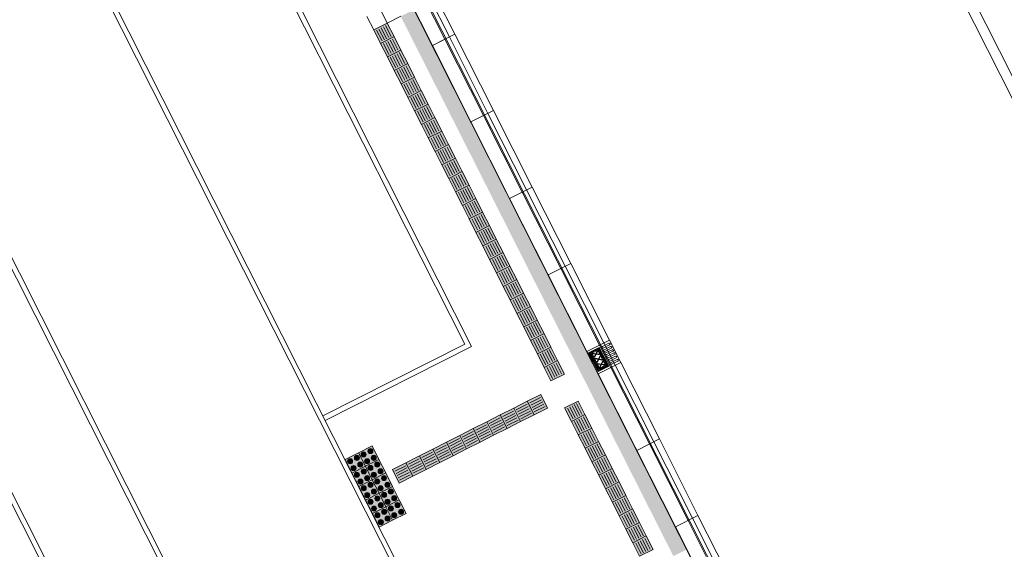
# Model space of a CAD drawing. Units: metres. Extents: x 129119 to 130004, y 484440 to 485433.
# Drawn here: x 129579 to 129598, y 484563 to 484574 of the extents above; entities that cross this region are included whole.
import ezdxf

# ---------------------------------------------------------------- set-up
doc = ezdxf.new("R2010")
doc.units = ezdxf.units.M
doc.header["$MEASUREMENT"] = 0
doc.linetypes.add('DGN Style 3', pattern=[15.763981, 11.259986, -4.503994])
for name, color, linetype, lineweight in [('0508 trottoirband 10 cm beton', 254, 'Continuous', 0), ('0508 trottoirband 15 cm beton', 7, 'Continuous', 0), ('0508 trottoirband 30 cm beton', 7, 'Continuous', 0), ('contour centrumeiland', 7, 'Continuous', 0), ('N-PV-VH-KANTOPSLUITING_BUSHALTEBAND_TRAM-BUS-G', 2, 'Continuous', 30), ('N-PV-VH-VERKEERSTEGEL-S', 30, 'Continuous', 40)]:
    doc.layers.add(name, color=color, linetype=linetype, lineweight=lineweight)

# ---------------------------------------------------------------- blocks, each defined once
blk = doc.blocks.new('SVH-VERKEERSTEGEL_300X300_NOPPENTEGEL_2')
at = {"layer": 'N-PV-VH-VERKEERSTEGEL-S', "linetype": 'Continuous', "lineweight": 0}
blk.add_hatch(color=7, dxfattribs=at).paths.add_polyline_path([(0.15, -0.3), (-0.15, -0.3), (-0.15, 0), (0.15, 0)])
h = blk.add_hatch(color=7, dxfattribs=at)
edge = h.paths.add_edge_path()
edge.add_arc((-0.075, -0.075), 0.05, 0, 360)
h = blk.add_hatch(color=7, dxfattribs=at)
edge = h.paths.add_edge_path()
edge.add_arc((-0.075, -0.225), 0.05, 0, 360)
h = blk.add_hatch(color=7, dxfattribs=at)
edge = h.paths.add_edge_path()
edge.add_arc((0.075, -0.075), 0.05, 0, 360)
h = blk.add_hatch(color=7, dxfattribs=at)
edge = h.paths.add_edge_path()
edge.add_arc((0.075, -0.225), 0.05, 0, 360)
at = {"layer": 'N-PV-VH-VERKEERSTEGEL-S', "color": 7, "linetype": 'Continuous', "lineweight": 0, "flags": 128}
blk.add_lwpolyline([(-0.15, -0.3), (0.15, -0.3), (0.15, 0), (-0.15, 0), (-0.15, -0.3)], close=True, dxfattribs=at)
at = {"layer": 'N-PV-VH-VERKEERSTEGEL-S', "color": 7, "linetype": 'Continuous', "lineweight": 0}
for centre in [(-0.075, -0.075), (-0.075, -0.225), (0.075, -0.075), (0.075, -0.225)]:
    blk.add_circle(centre, 0.05, dxfattribs=at)

msp = doc.modelspace()

# ---------------------------------------------------------------- hatches: boundary and pattern name
at = {"layer": 'N-PV-VH-KANTOPSLUITING_BUSHALTEBAND_TRAM-BUS-G', "linetype": 'Continuous', "lineweight": 0}
for points in [[(129590.30185, 484567.27045), (129590.29618, 484567.28166), (129590.31912, 484567.3288), (129590.26756, 484567.33828), (129590.26189, 484567.34949), (129590.32366, 484567.33814), (129590.35113, 484567.39461), (129590.3568, 484567.3834), (129590.33387, 484567.33626), (129590.38543, 484567.32678), (129590.39109, 484567.31558), (129590.32933, 484567.32693)], [(129590.35329, 484567.16872), (129590.34762, 484567.17993), (129590.37056, 484567.22707), (129590.319, 484567.23654), (129590.31333, 484567.24775), (129590.3751, 484567.2364), (129590.40257, 484567.29287), (129590.40824, 484567.28166), (129590.3853, 484567.23452), (129590.43686, 484567.22505), (129590.44253, 484567.21384), (129590.38076, 484567.22519)], [(129590.40473, 484567.06698), (129590.39906, 484567.07819), (129590.42199, 484567.12533), (129590.37043, 484567.13481), (129590.36477, 484567.14602), (129590.42653, 484567.13466), (129590.45401, 484567.19114), (129590.45968, 484567.17993), (129590.43674, 484567.13279), (129590.4883, 484567.12331), (129590.49397, 484567.1121), (129590.4322, 484567.12346)]]:
    msp.add_hatch(color=252, dxfattribs=at).paths.add_polyline_path(points)
at = {"layer": 'N-PV-VH-VERKEERSTEGEL-S', "linetype": 'Continuous', "lineweight": 0}
for points in [[(129586.04813, 484573.49395), (129585.91277, 484573.76168), (129586.18049, 484573.89704), (129586.31586, 484573.62932)], [(129586.18349, 484573.22623), (129586.04813, 484573.49395), (129586.31586, 484573.62932), (129586.45122, 484573.36159)], [(129586.31886, 484572.9585), (129586.18349, 484573.22623), (129586.45122, 484573.36159), (129586.58658, 484573.09386)], [(129586.45422, 484572.69078), (129586.31886, 484572.9585), (129586.58658, 484573.09386), (129586.72195, 484572.82614)], [(129586.58958, 484572.42305), (129586.45422, 484572.69078), (129586.72195, 484572.82614), (129586.85731, 484572.55841)], [(129586.72495, 484572.15533), (129586.58958, 484572.42305), (129586.85731, 484572.55841), (129586.99267, 484572.29069)], [(129586.86031, 484571.8876), (129586.72495, 484572.15533), (129586.99267, 484572.29069), (129587.12803, 484572.02296)], [(129586.99567, 484571.61987), (129586.86031, 484571.8876), (129587.12803, 484572.02296), (129587.2634, 484571.75524)], [(129587.13103, 484571.35215), (129586.99567, 484571.61987), (129587.2634, 484571.75524), (129587.39876, 484571.48751)], [(129587.2664, 484571.08442), (129587.13103, 484571.35215), (129587.39876, 484571.48751), (129587.53412, 484571.21979)], [(129587.40176, 484570.8167), (129587.2664, 484571.08442), (129587.53412, 484571.21979), (129587.66948, 484570.95206)], [(129587.53712, 484570.54897), (129587.40176, 484570.8167), (129587.66948, 484570.95206), (129587.80485, 484570.68433)], [(129587.67248, 484570.28125), (129587.53712, 484570.54897), (129587.80485, 484570.68433), (129587.94021, 484570.41661)], [(129587.80785, 484570.01352), (129587.67248, 484570.28125), (129587.94021, 484570.41661), (129588.07557, 484570.14888)], [(129587.94321, 484569.7458), (129587.80785, 484570.01352), (129588.07557, 484570.14888), (129588.21093, 484569.88116)], [(129588.07857, 484569.47807), (129587.94321, 484569.7458), (129588.21093, 484569.88116), (129588.3463, 484569.61343)], [(129588.21393, 484569.21034), (129588.07857, 484569.47807), (129588.3463, 484569.61343), (129588.48166, 484569.34571)], [(129588.3493, 484568.94262), (129588.21393, 484569.21034), (129588.48166, 484569.34571), (129588.61702, 484569.07798)], [(129588.48466, 484568.67489), (129588.3493, 484568.94262), (129588.61702, 484569.07798), (129588.75238, 484568.81026)], [(129588.62002, 484568.40717), (129588.48466, 484568.67489), (129588.75238, 484568.81026), (129588.88775, 484568.54253)], [(129588.75538, 484568.13944), (129588.62002, 484568.40717), (129588.88775, 484568.54253), (129589.02311, 484568.27481)], [(129588.89075, 484567.87172), (129588.75538, 484568.13944), (129589.02311, 484568.27481), (129589.15847, 484568.00708)], [(129589.02611, 484567.60399), (129588.89075, 484567.87172), (129589.15847, 484568.00708), (129589.29384, 484567.73935)], [(129589.16147, 484567.33627), (129589.02611, 484567.60399), (129589.29384, 484567.73935), (129589.4292, 484567.47163)], [(129589.29684, 484567.06854), (129589.16147, 484567.33627), (129589.4292, 484567.47163), (129589.56456, 484567.2039)], [(129589.4322, 484566.80081), (129589.29684, 484567.06854), (129589.56456, 484567.2039), (129589.69992, 484566.93618)], [(129589.09626, 484566.12672), (129588.9609, 484566.39444), (129589.22862, 484566.52981), (129589.36399, 484566.26208)], [(129588.82854, 484565.99135), (129588.69317, 484566.25908), (129588.9609, 484566.39444), (129589.09626, 484566.12672)], [(129589.83829, 484565.99764), (129589.70292, 484566.26536), (129589.97065, 484566.40073), (129590.10601, 484566.133)], [(129588.56081, 484565.85599), (129588.42545, 484566.12372), (129588.69317, 484566.25908), (129588.82854, 484565.99135)], [(129589.97365, 484565.72991), (129589.83829, 484565.99764), (129590.10601, 484566.133), (129590.24137, 484565.86528)], [(129588.02536, 484565.58527), (129587.89, 484565.85299), (129588.15772, 484565.98835), (129588.29309, 484565.72063)], [(129588.29309, 484565.72063), (129588.15772, 484565.98835), (129588.42545, 484566.12372), (129588.56081, 484565.85599)], [(129587.75763, 484565.4499), (129587.62227, 484565.71763), (129587.89, 484565.85299), (129588.02536, 484565.58527)], [(129590.10901, 484565.46219), (129589.97365, 484565.72991), (129590.24137, 484565.86528), (129590.37674, 484565.59755)], [(129587.22218, 484565.17918), (129587.08682, 484565.4469), (129587.35455, 484565.58227), (129587.48991, 484565.31454)], [(129587.48991, 484565.31454), (129587.35455, 484565.58227), (129587.62227, 484565.71763), (129587.75763, 484565.4499)], [(129590.24437, 484565.19446), (129590.10901, 484565.46219), (129590.37674, 484565.59755), (129590.5121, 484565.32982)], [(129586.95446, 484565.04382), (129586.81909, 484565.31154), (129587.08682, 484565.4469), (129587.22218, 484565.17918)], [(129586.41901, 484564.77309), (129586.28364, 484565.04082), (129586.55137, 484565.17618), (129586.68673, 484564.90845)], [(129586.68673, 484564.90845), (129586.55137, 484565.17618), (129586.81909, 484565.31154), (129586.95446, 484565.04382)], [(129590.37974, 484564.92674), (129590.24437, 484565.19446), (129590.5121, 484565.32982), (129590.64746, 484565.0621)], [(129590.5151, 484564.65901), (129590.37974, 484564.92674), (129590.64746, 484565.0621), (129590.78282, 484564.79437)], [(129590.65046, 484564.39129), (129590.5151, 484564.65901), (129590.78282, 484564.79437), (129590.91819, 484564.52665)], [(129590.78582, 484564.12356), (129590.65046, 484564.39129), (129590.91819, 484564.52665), (129591.05355, 484564.25892)], [(129590.92119, 484563.85583), (129590.78582, 484564.12356), (129591.05355, 484564.25892), (129591.18891, 484563.9912)], [(129591.05655, 484563.58811), (129590.92119, 484563.85583), (129591.18891, 484563.9912), (129591.32427, 484563.72347)], [(129591.19191, 484563.32038), (129591.05655, 484563.58811), (129591.32427, 484563.72347), (129591.45964, 484563.45575)]]:
    msp.add_hatch(color=7, dxfattribs=at).paths.add_polyline_path(points)

# ---------------------------------------------------------------- linework, layer by layer
at = {"layer": '0508 trottoirband 10 cm beton', "color": 143, "linetype": 'Continuous', "lineweight": 0}
for p, q in [((129567.67973, 484607.16419), (129587.71958, 484567.52858)), ((129570.13109, 484595.10413), (129592.72187, 484550.42321)), ((129570.22314, 484595.1437), (129592.81111, 484550.46834)), ((129566.44906, 484593.52154), (129589.15219, 484548.61838)), ((129566.357, 484593.48197), (129589.06295, 484548.57326)), ((129564.42393, 484592.65111), (129587.18887, 484547.62572)), ((129564.51599, 484592.69068), (129587.27812, 484547.67084)), ((129587.71958, 484567.52858), (129584.90493, 484566.10549)), ((129587.85394, 484567.48446), (129584.95005, 484566.01624))]:
    msp.add_line(p, q, dxfattribs=at)
at = {"layer": '0508 trottoirband 10 cm beton', "color": 143, "linetype": 'Continuous', "lineweight": 0, "flags": 128}
msp.add_lwpolyline([(129567.72385, 484607.29855), (129587.85394, 484567.48446)], dxfattribs=at)
at = {"layer": '0508 trottoirband 15 cm beton', "color": 145, "linetype": 'DGN Style 3', "lineweight": 0}
msp.add_line((129629.91866, 484510.88244), (129575.08917, 484619.32635), dxfattribs=at)
at = {"layer": '0508 trottoirband 30 cm beton', "color": 145, "linetype": 'Continuous', "lineweight": 0}
msp.add_line((129629.74017, 484510.7922), (129574.91069, 484619.23611), dxfattribs=at)
at = {"layer": '0508 trottoirband 30 cm beton', "color": 145, "linetype": 'Continuous', "lineweight": 0, "flags": 128}
msp.add_lwpolyline([(129577.08472, 484593.88166), (129597.76756, 484552.97433)], dxfattribs=at)
at = {"layer": 'contour centrumeiland', "color": 161, "linetype": 'Continuous', "lineweight": 40}
msp.add_rational_spline([(129539.81138, 485378.42841), (129532.04744, 485377.16567), (129524.2835, 485375.90293), (129516.51956, 485374.6402), (129498.30018, 485365.42843), (129480.08079, 485356.21667), (129461.8614, 485347.0049), (129480.33571, 485310.46565), (129498.81002, 485273.9264), (129517.28432, 485237.38715), (129440.23535, 485198.43105), (129363.18637, 485159.47495), (129286.13739, 485120.51886), (129389.31855, 484916.44315), (129492.49972, 484712.36744), (129595.68088, 484508.29174), (129596.73813, 484506.20067), (129598.96433, 484505.46965), (129601.05539, 484506.5269), (129604.24019, 484508.13714), (129607.42499, 484509.74738), (129610.60979, 484511.35762), (129619.26645, 484515.73445), (129627.92311, 484520.11128), (129636.57977, 484524.4881), (129645.19221, 484528.84258), (129653.80466, 484533.19705), (129662.4171, 484537.55152), (129661.21459, 484540.99565), (129660.01208, 484544.43978), (129658.80957, 484547.88391), (129659.22768, 484550.1162), (129661.54445, 484562.13856), (129663.24702, 484574.63352), (129670.73991, 484589.98385), (129673.84414, 484596.34332), (129676.94837, 484602.70279), (129678.95258, 484605.64382), (129680.95679, 484608.58484), (129682.96101, 484611.52586), (129685.00767, 484614.44015), (129687.05433, 484617.35444), (129689.10099, 484620.26873), (129692.7428, 484624.56785), (129696.38461, 484628.86696), (129700.02642, 484633.16607), (129701.99788, 484635.05517), (129703.96934, 484636.94427), (129705.9408, 484638.83337), (129707.80239, 484640.61718), (129709.66397, 484642.401), (129711.52556, 484644.18481), (129711.82295, 484644.43072), (129712.12035, 484644.67663), (129712.41775, 484644.92254), (129715.87111, 484648.10617), (129719.47044, 484651.13364), (129723.20215, 484653.98593), (129723.28786, 484654.0537), (129723.3736, 484654.12141), (129723.45934, 484654.18912), (129723.78406, 484654.43416), (129724.10949, 484654.67827), (129724.43491, 484654.92237), (129725.08664, 484655.41467), (129725.74117, 484655.90328), (129726.39845, 484656.38815), (129729.83146, 484659.02036), (129744.39953, 484669.43923), (129760.24477, 484677.71935), (129772.64803, 484683.30888), (129772.95951, 484683.45345), (129773.27123, 484683.59749), (129773.58296, 484683.74152), (129778.65665, 484686.07558), (129783.78275, 484688.31248), (129789.0194, 484690.25351), (129799.36739, 484694.41049), (129809.86826, 484698.26212), (129820.74739, 484701.12891), (129828.65161, 484704.2207), (129836.5221, 484707.39596), (129849.84945, 484712.8748), (129855.29092, 484715.20621), (129863.41818, 484718.64858), (129874.9813, 484724.05926), (129885.99744, 484731.39746), (129894.41592, 484741.01895), (129896.3176, 484743.19238), (129898.21928, 484745.36582), (129899.43747, 484746.76128), (129900.65567, 484748.15675), (129901.87386, 484749.55221), (129781.80183, 484959.27771), (129661.7298, 485169.00321), (129541.65778, 485378.72871), (129541.04231, 485378.62861), (129540.42685, 485378.52851), (129539.81138, 485378.42841)], [1, 1, 1, 1, 1, 1, 1, 1, 1, 1, 1, 1, 1, 1, 1, 1, 0.804737854123, 0.804737854123, 1, 1, 1, 1, 1, 1, 1, 1, 1, 1, 1, 1, 1, 1, 1, 1, 1, 1, 1, 1, 1, 1, 1, 1, 1, 1, 1, 1, 1, 1, 1, 1, 1, 1, 1, 1, 1, 1, 1, 1, 1, 1, 1, 1, 1, 1, 1, 1, 1, 1, 1, 1, 1, 1, 1, 1, 1, 1, 1, 1, 1, 1, 1, 1, 1, 1, 1, 1, 1, 1, 1, 1, 1, 1, 1, 1, 1, 1, 1, 1, 1], degree=3, knots=[0, 0, 0, 0, 0.03448276, 0.03448276, 0.03448276, 0.06896552, 0.06896552, 0.06896552, 0.10344828, 0.10344828, 0.10344828, 0.13793103, 0.13793103, 0.13793103, 0.17241379, 0.17241379, 0.17241379, 0.20689655, 0.20689655, 0.20689655, 0.24137931, 0.24137931, 0.24137931, 0.27586207, 0.27586207, 0.27586207, 0.31034483, 0.31034483, 0.31034483, 0.34482759, 0.34482759, 0.34482759, 0.34887429, 0.36670101, 0.36670101, 0.37931034, 0.37931034, 0.37931034, 0.4137931, 0.4137931, 0.4137931, 0.44827586, 0.44827586, 0.44827586, 0.48275862, 0.48275862, 0.48275862, 0.51724138, 0.51724138, 0.51724138, 0.55172414, 0.55172414, 0.55172414, 0.5862069, 0.5862069, 0.5862069, 0.62068966, 0.62068966, 0.62068966, 0.65517241, 0.65517241, 0.65517241, 0.68965517, 0.68965517, 0.68965517, 0.72413793, 0.72413793, 0.72413793, 0.73246084, 0.75862069, 0.75862069, 0.75862069, 0.79310345, 0.79310345, 0.79310345, 0.82758621, 0.82758621, 0.82758621, 0.86206897, 0.86206897, 0.86206897, 0.87179337, 0.87179337, 0.87857753, 0.87857753, 0.88190391, 0.89324287, 0.89324287, 0.89655172, 0.89655172, 0.89655172, 0.93103448, 0.93103448, 0.93103448, 0.96551724, 0.96551724, 0.96551724, 1, 1, 1, 1], dxfattribs=at)
at = {"layer": 'N-PV-VH-KANTOPSLUITING_BUSHALTEBAND_TRAM-BUS-G', "color": 143, "linetype": 'Continuous', "lineweight": 0, "transparency": 33554559}
for p, q in [((129587.07691, 484573.45383), (129578.95516, 484589.51736)), ((129596.73278, 484554.35608), (129588.61102, 484570.41961))]:
    msp.add_line(p, q, dxfattribs=at)
at = {"layer": 'N-PV-VH-KANTOPSLUITING_BUSHALTEBAND_TRAM-BUS-G', "color": 143, "linetype": 'Continuous', "lineweight": 0}
for p, q in [((129586.64719, 484575.1415), (129587.41425, 484573.62439)), ((129587.52312, 484573.67944), (129586.75607, 484575.19655)), ((129587.07691, 484573.45383), (129586.30986, 484574.97094)), ((129587.32679, 484573.58017), (129586.55974, 484575.09728)), ((129587.52312, 484573.67944), (129587.07691, 484573.45383)), ((129587.32679, 484573.58017), (129587.07691, 484573.45383)), ((129587.52312, 484573.67944), (129587.32679, 484573.58017)), ((129588.09384, 484572.06306), (129587.32679, 484573.58017)), ((129587.41425, 484573.62439), (129588.1813, 484572.10728)), ((129588.29018, 484572.16232), (129587.52312, 484573.67944)), ((129587.84397, 484571.93672), (129587.07691, 484573.45383)), ((129587.84397, 484571.93672), (129588.29018, 484572.16232)), ((129588.8609, 484570.54595), (129588.09384, 484572.06306)), ((129588.1813, 484572.10728), (129588.94836, 484570.59017)), ((129589.05723, 484570.64521), (129588.29018, 484572.16232)), ((129588.61102, 484570.41961), (129587.84397, 484571.93672)), ((129589.05723, 484570.64521), (129588.61102, 484570.41961)), ((129589.05723, 484570.64521), (129588.8609, 484570.54595)), ((129589.82429, 484569.1281), (129589.05723, 484570.64521)), ((129588.8609, 484570.54595), (129588.61102, 484570.41961)), ((129589.62795, 484569.02884), (129588.8609, 484570.54595)), ((129588.94836, 484570.59017), (129589.71541, 484569.07305)), ((129589.37808, 484568.9025), (129588.61102, 484570.41961)), ((129589.37808, 484568.9025), (129589.82429, 484569.1281)), ((129589.71541, 484569.07305), (129590.48247, 484567.55594)), ((129590.59134, 484567.61099), (129589.82429, 484569.1281)), ((129590.14513, 484567.38539), (129589.37808, 484568.9025)), ((129590.39501, 484567.51172), (129589.62795, 484569.02884)), ((129590.14513, 484567.38539), (129590.59134, 484567.61099)), ((129590.62061, 484567.06552), (129590.39501, 484567.51172)), ((129590.58089, 484567.54744), (129590.45238, 484567.48247)), ((129590.59714, 484567.51531), (129590.46863, 484567.45034)), ((129590.70807, 484567.10973), (129590.48247, 484567.55594)), ((129590.81695, 484567.16478), (129590.59134, 484567.61099)), ((129590.37074, 484566.93918), (129590.14513, 484567.38539)), ((129590.17924, 484567.35781), (129590.39075, 484567.46475)), ((129590.36875, 484566.983), (129590.17924, 484567.35781)), ((129590.18511, 484567.34621), (129590.39661, 484567.45315)), ((129590.18817, 484567.36232), (129590.37768, 484566.98751)), ((129590.19368, 484567.32925), (129590.40519, 484567.43619)), ((129590.20226, 484567.3123), (129590.2558, 484567.33937)), ((129590.20602, 484567.37135), (129590.39552, 484566.99653)), ((129590.21083, 484567.29534), (129590.26437, 484567.32241)), ((129590.2194, 484567.27839), (129590.27295, 484567.30546)), ((129590.22387, 484567.38037), (129590.41337, 484567.00556)), ((129590.24171, 484567.3894), (129590.26021, 484567.35281)), ((129590.25956, 484567.39842), (129590.27806, 484567.36183)), ((129590.27741, 484567.40744), (129590.29591, 484567.37086)), ((129590.29526, 484567.41647), (129590.31376, 484567.37988)), ((129590.31311, 484567.42549), (129590.33161, 484567.3889)), ((129590.33096, 484567.43452), (129590.34946, 484567.39793)), ((129590.3488, 484567.44354), (129590.53831, 484567.06873)), ((129590.36289, 484567.39352), (129590.41376, 484567.41923)), ((129590.36665, 484567.45257), (129590.55616, 484567.07775)), ((129590.37146, 484567.37656), (129590.42233, 484567.40228)), ((129590.38004, 484567.3596), (129590.43091, 484567.38532)), ((129590.3845, 484567.46159), (129590.57401, 484567.08677)), ((129590.38861, 484567.34265), (129590.43948, 484567.36837)), ((129590.39075, 484567.46475), (129590.58026, 484567.08993)), ((129590.39718, 484567.32569), (129590.44805, 484567.35141)), ((129590.40576, 484567.30874), (129590.45662, 484567.33445)), ((129590.41433, 484567.29178), (129590.4652, 484567.3175)), ((129590.4229, 484567.27482), (129590.47377, 484567.30054)), ((129590.61338, 484567.48318), (129590.48487, 484567.41821)), ((129590.62962, 484567.45106), (129590.50111, 484567.38608)), ((129590.64587, 484567.41893), (129590.51736, 484567.35396)), ((129590.66211, 484567.3868), (129590.5336, 484567.32183)), ((129590.67835, 484567.35468), (129590.54985, 484567.2897)), ((129590.6946, 484567.32255), (129590.56609, 484567.25758)), ((129590.22797, 484567.26143), (129590.28152, 484567.2885)), ((129590.23655, 484567.24447), (129590.29009, 484567.27155)), ((129590.24512, 484567.22752), (129590.29867, 484567.25459)), ((129590.25369, 484567.21056), (129590.30724, 484567.23763)), ((129590.26227, 484567.19361), (129590.31581, 484567.22068)), ((129590.27084, 484567.17665), (129590.32438, 484567.20372)), ((129590.27941, 484567.15969), (129590.33296, 484567.18677)), ((129590.28799, 484567.14274), (129590.34153, 484567.16981)), ((129590.29656, 484567.12578), (129590.3501, 484567.15286)), ((129590.30513, 484567.10883), (129590.35868, 484567.1359)), ((129590.3137, 484567.09187), (129590.36725, 484567.11894)), ((129590.348, 484567.02405), (129590.5595, 484567.13098)), ((129590.35657, 484567.00709), (129590.56807, 484567.11403)), ((129590.81695, 484567.16478), (129590.37074, 484566.93918)), ((129590.43148, 484567.25787), (129590.48234, 484567.28359)), ((129590.44005, 484567.24091), (129590.49092, 484567.26663)), ((129590.44862, 484567.22396), (129590.49949, 484567.24968)), ((129590.45719, 484567.207), (129590.50806, 484567.23272)), ((129590.46577, 484567.19004), (129590.51663, 484567.21576)), ((129590.47434, 484567.17309), (129590.52521, 484567.19881)), ((129590.48291, 484567.15613), (129590.53378, 484567.18185)), ((129590.49149, 484567.13918), (129590.54235, 484567.1649)), ((129590.49565, 484567.10878), (129590.52046, 484567.0597)), ((129590.50006, 484567.12222), (129590.55093, 484567.14794)), ((129590.71084, 484567.29042), (129590.58233, 484567.22545)), ((129590.72708, 484567.2583), (129590.59858, 484567.19332)), ((129590.74333, 484567.22617), (129590.61482, 484567.16119)), ((129590.75957, 484567.19404), (129590.63106, 484567.12907)), ((129590.70807, 484567.10973), (129591.47513, 484565.59262)), ((129591.584, 484565.64767), (129590.81695, 484567.16478)), ((129590.32228, 484567.07491), (129590.37582, 484567.10199)), ((129590.33085, 484567.05796), (129590.3844, 484567.08503)), ((129590.33942, 484567.041), (129590.39297, 484567.06808)), ((129590.36514, 484566.99014), (129590.57665, 484567.09707)), ((129590.58026, 484567.08993), (129590.36875, 484566.983)), ((129591.13779, 484565.42207), (129590.37074, 484566.93918)), ((129590.4064, 484567.06366), (129590.43122, 484567.01458)), ((129590.42425, 484567.07269), (129590.44907, 484567.0236)), ((129590.4421, 484567.08171), (129590.46692, 484567.03263)), ((129590.45995, 484567.09074), (129590.48477, 484567.04165)), ((129590.4778, 484567.09976), (129590.50261, 484567.05068)), ((129591.38767, 484565.5484), (129590.62061, 484567.06552)), ((129591.13779, 484565.42207), (129591.584, 484565.64767)), ((129592.15472, 484564.03129), (129591.38767, 484565.5484)), ((129591.47513, 484565.59262), (129592.24218, 484564.07551)), ((129592.35106, 484564.13056), (129591.584, 484565.64767)), ((129591.90485, 484563.90495), (129591.13779, 484565.42207)), ((129591.90485, 484563.90495), (129592.35106, 484564.13056)), ((129592.92178, 484562.51418), (129592.15472, 484564.03129)), ((129592.24218, 484564.07551), (129593.00924, 484562.5584)), ((129593.11811, 484562.61345), (129592.35106, 484564.13056)), ((129592.6719, 484562.38784), (129591.90485, 484563.90495))]:
    msp.add_line(p, q, dxfattribs=at)
at = {"layer": 'N-PV-VH-KANTOPSLUITING_BUSHALTEBAND_TRAM-BUS-G', "color": 143, "linetype": 'Continuous', "lineweight": 0, "flags": 128}
msp.add_lwpolyline([(129577.53232, 484592.33151), (129597.49341, 484552.83572)], dxfattribs=at)
for points in [[(129590.30185, 484567.27045), (129590.29618, 484567.28166), (129590.31912, 484567.3288), (129590.26756, 484567.33828), (129590.26189, 484567.34949), (129590.32366, 484567.33814), (129590.35113, 484567.39461), (129590.3568, 484567.3834), (129590.33387, 484567.33626), (129590.38543, 484567.32678), (129590.39109, 484567.31558), (129590.32933, 484567.32693), (129590.30185, 484567.27045)], [(129590.38076, 484567.22519), (129590.35329, 484567.16872), (129590.34762, 484567.17993), (129590.37056, 484567.22707), (129590.319, 484567.23654), (129590.31333, 484567.24775), (129590.3751, 484567.2364), (129590.40257, 484567.29287), (129590.40824, 484567.28166), (129590.3853, 484567.23452), (129590.43686, 484567.22505), (129590.44253, 484567.21384), (129590.38076, 484567.22519)], [(129590.40473, 484567.06698), (129590.39906, 484567.07819), (129590.42199, 484567.12533), (129590.37043, 484567.13481), (129590.36477, 484567.14602), (129590.42653, 484567.13466), (129590.45401, 484567.19114), (129590.45968, 484567.17993), (129590.43674, 484567.13279), (129590.4883, 484567.12331), (129590.49397, 484567.1121), (129590.4322, 484567.12346), (129590.40473, 484567.06698)]]:
    msp.add_lwpolyline(points, close=True, dxfattribs=at)
at = {"layer": 'N-PV-VH-KANTOPSLUITING_BUSHALTEBAND_TRAM-BUS-G', "color": 143, "linetype": 'Continuous', "lineweight": 0}
for centre, start, end in [((129590.58901, 484567.53138), 26.821264, 116.821264), ((129590.58901, 484567.53138), 296.821264, 26.821264), ((129590.6215, 484567.46712), 26.821264, 116.821264), ((129590.6215, 484567.46712), 296.821264, 26.821264), ((129590.65399, 484567.40287), 26.821264, 116.821264), ((129590.65399, 484567.40287), 296.821264, 26.821264), ((129590.68648, 484567.33861), 26.821264, 116.821264), ((129590.71896, 484567.27436), 26.821264, 116.821264), ((129590.75145, 484567.2101), 26.821264, 116.821264), ((129590.75145, 484567.2101), 296.821264, 26.821264)]:
    msp.add_arc(centre, 0.018, start, end, dxfattribs=at)
at = {"layer": 'N-PV-VH-KANTOPSLUITING_BUSHALTEBAND_TRAM-BUS-G', "color": 143, "linetype": 'Continuous', "lineweight": 0, "extrusion": (0, 0, -1)}
for centre, start, end in [((-129590.46051, 484567.4664), 333.178736, 63.178736), ((-129590.46051, 484567.4664), 243.178736, 333.178736), ((-129590.49299, 484567.40215), 333.178736, 63.178736), ((-129590.49299, 484567.40215), 243.178736, 333.178736), ((-129590.52548, 484567.33789), 333.178736, 63.178736), ((-129590.52548, 484567.33789), 243.178736, 333.178736), ((-129590.68648, 484567.33861), 153.178736, 243.178736), ((-129590.55797, 484567.27364), 333.178736, 63.178736), ((-129590.55797, 484567.27364), 243.178736, 333.178736), ((-129590.59045, 484567.20939), 333.178736, 63.178736), ((-129590.59045, 484567.20939), 243.178736, 333.178736), ((-129590.62294, 484567.14513), 333.178736, 63.178736), ((-129590.62294, 484567.14513), 243.178736, 333.178736), ((-129590.71896, 484567.27436), 153.178736, 243.178736)]:
    msp.add_arc(centre, 0.018, start, end, dxfattribs=at)
at = {"layer": 'N-PV-VH-VERKEERSTEGEL-S', "color": 7, "linetype": 'Continuous', "lineweight": 0}
for p, q in [((129586.04513, 484574.16477), (129586.18049, 484573.89704)), ((129585.77741, 484574.0294), (129585.91277, 484573.76168)), ((129586.18049, 484573.89704), (129586.44822, 484574.0324)), ((129585.91277, 484573.76168), (129586.18049, 484573.89704)), ((129585.97093, 484573.75747), (129586.07922, 484573.54329)), ((129586.01555, 484573.78003), (129586.12384, 484573.56585)), ((129586.06017, 484573.80259), (129586.16846, 484573.58841)), ((129586.10479, 484573.82515), (129586.21308, 484573.61097)), ((129586.14941, 484573.84771), (129586.2577, 484573.63353)), ((129586.24015, 484573.55742), (129586.34844, 484573.34324)), ((129586.28477, 484573.57998), (129586.39306, 484573.3658)), ((129586.10629, 484573.48974), (129586.21458, 484573.27556)), ((129586.15091, 484573.5123), (129586.2592, 484573.29812)), ((129586.19553, 484573.53486), (129586.30382, 484573.32068)), ((129586.24165, 484573.22202), (129586.34994, 484573.00783)), ((129586.28627, 484573.24458), (129586.39456, 484573.0304)), ((129586.33089, 484573.26714), (129586.43918, 484573.05296)), ((129586.37551, 484573.2897), (129586.4838, 484573.07552)), ((129586.42014, 484573.31226), (129586.52843, 484573.09808)), ((129586.42164, 484572.97685), (129586.52993, 484572.76267)), ((129586.46626, 484572.99941), (129586.57455, 484572.78523)), ((129586.51088, 484573.02197), (129586.61917, 484572.80779)), ((129586.5555, 484573.04453), (129586.66379, 484572.83035)), ((129586.37701, 484572.95429), (129586.4853, 484572.74011)), ((129586.69086, 484572.77681), (129586.79915, 484572.56263)), ((129586.51238, 484572.68656), (129586.62067, 484572.47238)), ((129586.557, 484572.70912), (129586.66529, 484572.49494)), ((129586.60162, 484572.73169), (129586.70991, 484572.5175)), ((129586.64624, 484572.75425), (129586.75453, 484572.54007)), ((129586.64774, 484572.41884), (129586.75603, 484572.20466)), ((129586.69236, 484572.4414), (129586.80065, 484572.22722)), ((129586.73698, 484572.46396), (129586.84527, 484572.24978)), ((129586.7816, 484572.48652), (129586.88989, 484572.27234)), ((129586.82622, 484572.50908), (129586.93451, 484572.2949)), ((129586.87234, 484572.19623), (129586.98063, 484571.98205)), ((129586.91697, 484572.21879), (129587.02526, 484572.00461)), ((129586.96159, 484572.24136), (129587.06988, 484572.02717)), ((129586.7831, 484572.15111), (129586.89139, 484571.93693)), ((129586.82772, 484572.17367), (129586.93601, 484571.95949)), ((129586.91846, 484571.88339), (129587.02676, 484571.66921)), ((129586.96309, 484571.90595), (129587.07138, 484571.69177)), ((129587.00771, 484571.92851), (129587.116, 484571.71433)), ((129587.05233, 484571.95107), (129587.16062, 484571.73689)), ((129587.09695, 484571.97363), (129587.20524, 484571.75945)), ((129587.05383, 484571.61566), (129587.16212, 484571.40148)), ((129587.09845, 484571.63822), (129587.20674, 484571.42404)), ((129587.14307, 484571.66078), (129587.25136, 484571.4466)), ((129587.18769, 484571.68334), (129587.29598, 484571.46916)), ((129587.23231, 484571.7059), (129587.3406, 484571.49172)), ((129587.32305, 484571.41562), (129587.43134, 484571.20144)), ((129587.36767, 484571.43818), (129587.47596, 484571.224)), ((129587.18919, 484571.34794), (129587.29748, 484571.13376)), ((129587.23381, 484571.3705), (129587.3421, 484571.15632)), ((129587.27843, 484571.39306), (129587.38672, 484571.17888)), ((129587.32455, 484571.08021), (129587.43284, 484570.86603)), ((129587.36917, 484571.10277), (129587.47746, 484570.88859)), ((129587.41379, 484571.12533), (129587.52208, 484570.91115)), ((129587.45842, 484571.14789), (129587.56671, 484570.93371)), ((129587.50304, 484571.17045), (129587.61133, 484570.95627)), ((129587.50454, 484570.83505), (129587.61283, 484570.62087)), ((129587.54916, 484570.85761), (129587.65745, 484570.64343)), ((129587.59378, 484570.88017), (129587.70207, 484570.66599)), ((129587.6384, 484570.90273), (129587.74669, 484570.68855)), ((129587.45992, 484570.81249), (129587.56821, 484570.59831)), ((129587.77376, 484570.635), (129587.88205, 484570.42082)), ((129587.59528, 484570.54476), (129587.70357, 484570.33058)), ((129587.6399, 484570.56732), (129587.74819, 484570.35314)), ((129587.68452, 484570.58988), (129587.79281, 484570.3757)), ((129587.72914, 484570.61244), (129587.83743, 484570.39826)), ((129587.73064, 484570.27703), (129587.83893, 484570.06285)), ((129587.77526, 484570.2996), (129587.88355, 484570.08541)), ((129587.81988, 484570.32216), (129587.92817, 484570.10798)), ((129587.8645, 484570.34472), (129587.97279, 484570.13054)), ((129587.90912, 484570.36728), (129588.01741, 484570.1531)), ((129587.95525, 484570.05443), (129588.06354, 484569.84025)), ((129587.99987, 484570.07699), (129588.10816, 484569.86281)), ((129588.04449, 484570.09955), (129588.15278, 484569.88537)), ((129587.866, 484570.00931), (129587.97429, 484569.79513)), ((129587.91062, 484570.03187), (129588.01891, 484569.81769)), ((129588.00137, 484569.74158), (129588.10966, 484569.5274)), ((129588.04599, 484569.76414), (129588.15428, 484569.54996)), ((129588.09061, 484569.7867), (129588.1989, 484569.57252)), ((129588.13523, 484569.80926), (129588.24352, 484569.59508)), ((129588.17985, 484569.83183), (129588.28814, 484569.61764)), ((129588.13673, 484569.47386), (129588.24502, 484569.25968)), ((129588.18135, 484569.49642), (129588.28964, 484569.28224)), ((129588.22597, 484569.51898), (129588.33426, 484569.3048)), ((129588.27059, 484569.54154), (129588.37888, 484569.32736)), ((129588.31521, 484569.5641), (129588.4235, 484569.34992)), ((129588.40595, 484569.27381), (129588.51424, 484569.05963)), ((129588.45057, 484569.29637), (129588.55887, 484569.08219)), ((129588.27209, 484569.20613), (129588.38038, 484568.99195)), ((129588.31671, 484569.22869), (129588.425, 484569.01451)), ((129588.36133, 484569.25125), (129588.46962, 484569.03707)), ((129588.40745, 484568.93841), (129588.51574, 484568.72423)), ((129588.45207, 484568.96097), (129588.56036, 484568.74679)), ((129588.4967, 484568.98353), (129588.60499, 484568.76935)), ((129588.54132, 484569.00609), (129588.64961, 484568.79191)), ((129588.58594, 484569.02865), (129588.69423, 484568.81447)), ((129588.54282, 484568.67068), (129588.65111, 484568.4565)), ((129588.58744, 484568.69324), (129588.69573, 484568.47906)), ((129588.63206, 484568.7158), (129588.74035, 484568.50162)), ((129588.67668, 484568.73836), (129588.78497, 484568.52418)), ((129588.7213, 484568.76092), (129588.82959, 484568.54674)), ((129588.85666, 484568.4932), (129588.96495, 484568.27902)), ((129588.67818, 484568.40296), (129588.78647, 484568.18878)), ((129588.7228, 484568.42552), (129588.83109, 484568.21134)), ((129588.76742, 484568.44808), (129588.87571, 484568.2339)), ((129588.81204, 484568.47064), (129588.92033, 484568.25646)), ((129588.81354, 484568.13523), (129588.92183, 484567.92105)), ((129588.85816, 484568.15779), (129588.96645, 484567.94361)), ((129588.90278, 484568.18035), (129589.01107, 484567.96617)), ((129588.9474, 484568.20291), (129589.05569, 484567.98873)), ((129588.99203, 484568.22547), (129589.10032, 484568.01129)), ((129588.99353, 484567.89007), (129589.10182, 484567.67588)), ((129589.03815, 484567.91263), (129589.14644, 484567.69845)), ((129589.08277, 484567.93519), (129589.19106, 484567.72101)), ((129589.12739, 484567.95775), (129589.23568, 484567.74357)), ((129588.9489, 484567.8675), (129589.05719, 484567.65332)), ((129589.08427, 484567.59978), (129589.19256, 484567.3856)), ((129589.12889, 484567.62234), (129589.23718, 484567.40816)), ((129589.17351, 484567.6449), (129589.2818, 484567.43072)), ((129589.21813, 484567.66746), (129589.32642, 484567.45328)), ((129589.26275, 484567.69002), (129589.37104, 484567.47584)), ((129589.21963, 484567.33205), (129589.32792, 484567.11787)), ((129589.26425, 484567.35461), (129589.37254, 484567.14043)), ((129589.30887, 484567.37717), (129589.41716, 484567.16299)), ((129589.35349, 484567.39974), (129589.46178, 484567.18555)), ((129589.39811, 484567.4223), (129589.5064, 484567.20812)), ((129589.44423, 484567.10945), (129589.55252, 484566.89527)), ((129589.48886, 484567.13201), (129589.59715, 484566.91783)), ((129589.53348, 484567.15457), (129589.64177, 484566.94039)), ((129589.35499, 484567.06433), (129589.46328, 484566.85015)), ((129589.39961, 484567.08689), (129589.5079, 484566.87271)), ((129588.74251, 484566.228), (129588.95669, 484566.33629)), ((129589.01023, 484566.36336), (129589.22441, 484566.47165)), ((129589.03279, 484566.31874), (129589.24697, 484566.42703)), ((129589.05535, 484566.27412), (129589.26953, 484566.38241)), ((129589.07791, 484566.2295), (129589.29209, 484566.33779)), ((129589.89494, 484566.32883), (129590.00323, 484566.11465)), ((129589.93956, 484566.35139), (129590.04785, 484566.13721)), ((129588.47478, 484566.09263), (129588.68896, 484566.20092)), ((129588.49734, 484566.04801), (129588.71152, 484566.1563)), ((129588.76507, 484566.18337), (129588.97925, 484566.29166)), ((129588.78763, 484566.13875), (129589.00181, 484566.24704)), ((129588.81019, 484566.09413), (129589.02437, 484566.20242)), ((129588.83275, 484566.04951), (129589.04693, 484566.1578)), ((129589.10047, 484566.18487), (129589.31465, 484566.29316)), ((129589.76108, 484566.26115), (129589.86937, 484566.04697)), ((129589.8057, 484566.28371), (129589.91399, 484566.06953)), ((129589.85032, 484566.30627), (129589.95861, 484566.09209)), ((129588.20706, 484565.95727), (129588.42124, 484566.06556)), ((129588.22962, 484565.91265), (129588.4438, 484566.02094)), ((129588.25218, 484565.86803), (129588.46636, 484565.97632)), ((129588.27474, 484565.82341), (129588.48892, 484565.9317)), ((129588.5199, 484566.00339), (129588.73408, 484566.11168)), ((129588.54246, 484565.95877), (129588.75664, 484566.06706)), ((129588.56502, 484565.91415), (129588.7792, 484566.02244)), ((129589.89644, 484565.99343), (129590.00473, 484565.77925)), ((129589.94106, 484566.01599), (129590.04935, 484565.80181)), ((129589.98568, 484566.03855), (129590.09397, 484565.82437)), ((129590.03031, 484566.06111), (129590.1386, 484565.84693)), ((129590.07493, 484566.08367), (129590.18322, 484565.86949)), ((129587.6716, 484565.68654), (129587.88578, 484565.79483)), ((129587.69416, 484565.64192), (129587.90835, 484565.75021)), ((129587.93933, 484565.82191), (129588.15351, 484565.9302)), ((129587.96189, 484565.77729), (129588.17607, 484565.88558)), ((129587.98445, 484565.73267), (129588.19863, 484565.84096)), ((129588.00701, 484565.68804), (129588.22119, 484565.79633)), ((129588.02957, 484565.64342), (129588.24375, 484565.75171)), ((129588.2973, 484565.77879), (129588.51148, 484565.88708)), ((129590.07643, 484565.74826), (129590.18472, 484565.53408)), ((129590.12105, 484565.77082), (129590.22934, 484565.55664)), ((129590.16567, 484565.79338), (129590.27396, 484565.5792)), ((129590.21029, 484565.81594), (129590.31858, 484565.60176)), ((129587.40388, 484565.55118), (129587.61806, 484565.65947)), ((129587.42644, 484565.50656), (129587.64062, 484565.61485)), ((129587.449, 484565.46194), (129587.66318, 484565.57023)), ((129587.71673, 484565.5973), (129587.93091, 484565.70559)), ((129587.73929, 484565.55268), (129587.95347, 484565.66097)), ((129587.76185, 484565.50806), (129587.97603, 484565.61635)), ((129590.03181, 484565.7257), (129590.1401, 484565.51152)), ((129590.34565, 484565.54822), (129590.45394, 484565.33404)), ((129586.86843, 484565.28046), (129587.08261, 484565.38875)), ((129587.13615, 484565.41582), (129587.35033, 484565.52411)), ((129587.15871, 484565.3712), (129587.37289, 484565.47949)), ((129587.18127, 484565.32658), (129587.39545, 484565.43487)), ((129587.20383, 484565.28196), (129587.41802, 484565.39025)), ((129587.2264, 484565.23734), (129587.44058, 484565.34563)), ((129587.47156, 484565.41732), (129587.68574, 484565.52561)), ((129587.49412, 484565.3727), (129587.7083, 484565.48099)), ((129590.16717, 484565.45798), (129590.27546, 484565.24379)), ((129590.21179, 484565.48054), (129590.32008, 484565.26636)), ((129590.25641, 484565.5031), (129590.3647, 484565.28892)), ((129590.30103, 484565.52566), (129590.40932, 484565.31148)), ((129586.6007, 484565.14509), (129586.81488, 484565.25338)), ((129586.62326, 484565.10047), (129586.83744, 484565.20876)), ((129586.64582, 484565.05585), (129586.86, 484565.16414)), ((129586.89099, 484565.23584), (129587.10517, 484565.34413)), ((129586.91355, 484565.19121), (129587.12773, 484565.29951)), ((129586.93611, 484565.14659), (129587.15029, 484565.25488)), ((129586.95867, 484565.10197), (129587.17285, 484565.21026)), ((129590.30253, 484565.19025), (129590.41082, 484564.97607)), ((129590.34715, 484565.21281), (129590.45544, 484564.99863)), ((129590.39177, 484565.23537), (129590.50006, 484565.02119)), ((129590.43639, 484565.25793), (129590.54468, 484565.04375)), ((129590.48101, 484565.28049), (129590.5893, 484565.06631)), ((129586.33298, 484565.00973), (129586.54716, 484565.11802)), ((129586.35554, 484564.96511), (129586.56972, 484565.0734)), ((129586.3781, 484564.92049), (129586.59228, 484565.02878)), ((129586.40066, 484564.87587), (129586.61484, 484564.98416)), ((129586.66838, 484565.01123), (129586.88256, 484565.11952)), ((129586.69094, 484564.96661), (129586.90512, 484565.0749)), ((129590.52714, 484564.96764), (129590.63543, 484564.75346)), ((129590.57176, 484564.99021), (129590.68005, 484564.77602)), ((129590.61638, 484565.01277), (129590.72467, 484564.79859)), ((129586.42322, 484564.83125), (129586.6374, 484564.93954)), ((129590.43789, 484564.92252), (129590.54618, 484564.70834)), ((129590.48251, 484564.94508), (129590.5908, 484564.7309)), ((129590.57326, 484564.6548), (129590.68155, 484564.44062)), ((129590.61788, 484564.67736), (129590.72617, 484564.46318)), ((129590.6625, 484564.69992), (129590.77079, 484564.48574)), ((129590.70712, 484564.72248), (129590.81541, 484564.5083)), ((129590.75174, 484564.74504), (129590.86003, 484564.53086)), ((129590.70862, 484564.38707), (129590.81691, 484564.17289)), ((129590.75324, 484564.40963), (129590.86153, 484564.19545)), ((129590.79786, 484564.43219), (129590.90615, 484564.21801)), ((129590.84248, 484564.45475), (129590.95077, 484564.24057)), ((129590.8871, 484564.47731), (129590.99539, 484564.26313)), ((129590.97784, 484564.18703), (129591.08613, 484563.97285)), ((129591.02246, 484564.20959), (129591.13075, 484563.99541)), ((129590.84398, 484564.11935), (129590.95227, 484563.90517)), ((129590.8886, 484564.14191), (129590.99689, 484563.92773)), ((129590.93322, 484564.16447), (129591.04151, 484563.95029)), ((129590.97934, 484563.85162), (129591.08763, 484563.63744)), ((129591.02396, 484563.87418), (129591.13225, 484563.66)), ((129591.06859, 484563.89674), (129591.17688, 484563.68256)), ((129591.11321, 484563.9193), (129591.2215, 484563.70512)), ((129591.15783, 484563.94186), (129591.26612, 484563.72768)), ((129591.15933, 484563.60646), (129591.26762, 484563.39228)), ((129591.20395, 484563.62902), (129591.31224, 484563.41484)), ((129591.24857, 484563.65158), (129591.35686, 484563.4374)), ((129591.29319, 484563.67414), (129591.40148, 484563.45996)), ((129591.11471, 484563.5839), (129591.223, 484563.36972))]:
    msp.add_line(p, q, dxfattribs=at)
at = {"layer": 'N-PV-VH-VERKEERSTEGEL-S', "color": 7, "linetype": 'Continuous', "lineweight": 0, "flags": 128}
for points in [[(129586.18049, 484573.89704), (129586.31586, 484573.62932), (129586.04813, 484573.49395), (129585.91277, 484573.76168), (129586.18049, 484573.89704)], [(129586.31586, 484573.62932), (129586.45122, 484573.36159), (129586.18349, 484573.22623), (129586.04813, 484573.49395), (129586.31586, 484573.62932)], [(129586.45122, 484573.36159), (129586.58658, 484573.09386), (129586.31886, 484572.9585), (129586.18349, 484573.22623), (129586.45122, 484573.36159)], [(129586.58658, 484573.09386), (129586.72195, 484572.82614), (129586.45422, 484572.69078), (129586.31886, 484572.9585), (129586.58658, 484573.09386)], [(129586.72195, 484572.82614), (129586.85731, 484572.55841), (129586.58958, 484572.42305), (129586.45422, 484572.69078), (129586.72195, 484572.82614)], [(129586.85731, 484572.55841), (129586.99267, 484572.29069), (129586.72495, 484572.15533), (129586.58958, 484572.42305), (129586.85731, 484572.55841)], [(129586.99267, 484572.29069), (129587.12803, 484572.02296), (129586.86031, 484571.8876), (129586.72495, 484572.15533), (129586.99267, 484572.29069)], [(129587.12803, 484572.02296), (129587.2634, 484571.75524), (129586.99567, 484571.61987), (129586.86031, 484571.8876), (129587.12803, 484572.02296)], [(129587.2634, 484571.75524), (129587.39876, 484571.48751), (129587.13103, 484571.35215), (129586.99567, 484571.61987), (129587.2634, 484571.75524)], [(129587.39876, 484571.48751), (129587.53412, 484571.21979), (129587.2664, 484571.08442), (129587.13103, 484571.35215), (129587.39876, 484571.48751)], [(129587.53412, 484571.21979), (129587.66948, 484570.95206), (129587.40176, 484570.8167), (129587.2664, 484571.08442), (129587.53412, 484571.21979)], [(129587.66948, 484570.95206), (129587.80485, 484570.68433), (129587.53712, 484570.54897), (129587.40176, 484570.8167), (129587.66948, 484570.95206)], [(129587.80485, 484570.68433), (129587.94021, 484570.41661), (129587.67248, 484570.28125), (129587.53712, 484570.54897), (129587.80485, 484570.68433)], [(129587.94021, 484570.41661), (129588.07557, 484570.14888), (129587.80785, 484570.01352), (129587.67248, 484570.28125), (129587.94021, 484570.41661)], [(129588.07557, 484570.14888), (129588.21093, 484569.88116), (129587.94321, 484569.7458), (129587.80785, 484570.01352), (129588.07557, 484570.14888)], [(129588.21093, 484569.88116), (129588.3463, 484569.61343), (129588.07857, 484569.47807), (129587.94321, 484569.7458), (129588.21093, 484569.88116)], [(129588.3463, 484569.61343), (129588.48166, 484569.34571), (129588.21393, 484569.21034), (129588.07857, 484569.47807), (129588.3463, 484569.61343)], [(129588.48166, 484569.34571), (129588.61702, 484569.07798), (129588.3493, 484568.94262), (129588.21393, 484569.21034), (129588.48166, 484569.34571)], [(129588.61702, 484569.07798), (129588.75238, 484568.81026), (129588.48466, 484568.67489), (129588.3493, 484568.94262), (129588.61702, 484569.07798)], [(129588.75238, 484568.81026), (129588.88775, 484568.54253), (129588.62002, 484568.40717), (129588.48466, 484568.67489), (129588.75238, 484568.81026)], [(129588.88775, 484568.54253), (129589.02311, 484568.27481), (129588.75538, 484568.13944), (129588.62002, 484568.40717), (129588.88775, 484568.54253)], [(129589.02311, 484568.27481), (129589.15847, 484568.00708), (129588.89075, 484567.87172), (129588.75538, 484568.13944), (129589.02311, 484568.27481)], [(129589.15847, 484568.00708), (129589.29384, 484567.73935), (129589.02611, 484567.60399), (129588.89075, 484567.87172), (129589.15847, 484568.00708)], [(129589.29384, 484567.73935), (129589.4292, 484567.47163), (129589.16147, 484567.33627), (129589.02611, 484567.60399), (129589.29384, 484567.73935)], [(129589.4292, 484567.47163), (129589.56456, 484567.2039), (129589.29684, 484567.06854), (129589.16147, 484567.33627), (129589.4292, 484567.47163)], [(129589.56456, 484567.2039), (129589.69992, 484566.93618), (129589.4322, 484566.80081), (129589.29684, 484567.06854), (129589.56456, 484567.2039)], [(129588.9609, 484566.39444), (129589.22862, 484566.52981), (129589.36399, 484566.26208), (129589.09626, 484566.12672), (129588.9609, 484566.39444)], [(129588.69317, 484566.25908), (129588.9609, 484566.39444), (129589.09626, 484566.12672), (129588.82854, 484565.99135), (129588.69317, 484566.25908)], [(129589.97065, 484566.40073), (129590.10601, 484566.133), (129589.83829, 484565.99764), (129589.70292, 484566.26536), (129589.97065, 484566.40073)], [(129588.42545, 484566.12372), (129588.69317, 484566.25908), (129588.82854, 484565.99135), (129588.56081, 484565.85599), (129588.42545, 484566.12372)], [(129590.10601, 484566.133), (129590.24137, 484565.86528), (129589.97365, 484565.72991), (129589.83829, 484565.99764), (129590.10601, 484566.133)], [(129587.89, 484565.85299), (129588.15772, 484565.98835), (129588.29309, 484565.72063), (129588.02536, 484565.58527), (129587.89, 484565.85299)], [(129588.15772, 484565.98835), (129588.42545, 484566.12372), (129588.56081, 484565.85599), (129588.29309, 484565.72063), (129588.15772, 484565.98835)], [(129587.62227, 484565.71763), (129587.89, 484565.85299), (129588.02536, 484565.58527), (129587.75763, 484565.4499), (129587.62227, 484565.71763)], [(129590.24137, 484565.86528), (129590.37674, 484565.59755), (129590.10901, 484565.46219), (129589.97365, 484565.72991), (129590.24137, 484565.86528)], [(129587.08682, 484565.4469), (129587.35455, 484565.58227), (129587.48991, 484565.31454), (129587.22218, 484565.17918), (129587.08682, 484565.4469)], [(129587.35455, 484565.58227), (129587.62227, 484565.71763), (129587.75763, 484565.4499), (129587.48991, 484565.31454), (129587.35455, 484565.58227)], [(129590.37674, 484565.59755), (129590.5121, 484565.32982), (129590.24437, 484565.19446), (129590.10901, 484565.46219), (129590.37674, 484565.59755)], [(129586.81909, 484565.31154), (129587.08682, 484565.4469), (129587.22218, 484565.17918), (129586.95446, 484565.04382), (129586.81909, 484565.31154)], [(129586.28364, 484565.04082), (129586.55137, 484565.17618), (129586.68673, 484564.90845), (129586.41901, 484564.77309), (129586.28364, 484565.04082)], [(129586.55137, 484565.17618), (129586.81909, 484565.31154), (129586.95446, 484565.04382), (129586.68673, 484564.90845), (129586.55137, 484565.17618)], [(129590.5121, 484565.32982), (129590.64746, 484565.0621), (129590.37974, 484564.92674), (129590.24437, 484565.19446), (129590.5121, 484565.32982)], [(129590.64746, 484565.0621), (129590.78282, 484564.79437), (129590.5151, 484564.65901), (129590.37974, 484564.92674), (129590.64746, 484565.0621)], [(129590.78282, 484564.79437), (129590.91819, 484564.52665), (129590.65046, 484564.39129), (129590.5151, 484564.65901), (129590.78282, 484564.79437)], [(129590.91819, 484564.52665), (129591.05355, 484564.25892), (129590.78582, 484564.12356), (129590.65046, 484564.39129), (129590.91819, 484564.52665)], [(129591.05355, 484564.25892), (129591.18891, 484563.9912), (129590.92119, 484563.85583), (129590.78582, 484564.12356), (129591.05355, 484564.25892)], [(129591.18891, 484563.9912), (129591.32427, 484563.72347), (129591.05655, 484563.58811), (129590.92119, 484563.85583), (129591.18891, 484563.9912)], [(129591.32427, 484563.72347), (129591.45964, 484563.45575), (129591.19191, 484563.32038), (129591.05655, 484563.58811), (129591.32427, 484563.72347)]]:
    msp.add_lwpolyline(points, close=True, dxfattribs=at)
at = {"layer": 'N-PV-VH-VERKEERSTEGEL-S', "color": 7, "linetype": 'Continuous', "lineweight": 0, "extrusion": (0, 0, -1)}
for points in [[(-129586.44822, 484574.0324), (-129586.58358, 484573.76468), (-129586.71595, 484574.16777), (-129586.85131, 484573.90004)], [(-129586.71895, 484573.49695), (-129586.85431, 484573.22923), (-129586.98667, 484573.63232), (-129587.12203, 484573.36459)], [(-129587.80185, 484571.35515), (-129587.93721, 484571.08742), (-129588.06957, 484571.49051), (-129588.20493, 484571.22279)], [(-129589.4262, 484568.14244), (-129589.56156, 484567.87472), (-129589.69392, 484568.2778), (-129589.82929, 484568.01008)], [(-129589.69692, 484567.60699), (-129589.83229, 484567.33927), (-129589.96465, 484567.74235), (-129590.10001, 484567.47463)], [(-129589.96765, 484567.07154), (-129590.10301, 484566.80381), (-129590.23537, 484567.2069), (-129590.37074, 484566.93918)], [(-129590.77982, 484565.46519), (-129590.91519, 484565.19746), (-129591.04755, 484565.60055), (-129591.18291, 484565.33282)], [(-129591.32128, 484564.39428), (-129591.45664, 484564.12656), (-129591.589, 484564.52965), (-129591.72436, 484564.26192)], [(-129591.592, 484563.85883), (-129591.72736, 484563.59111), (-129591.85973, 484563.9942), (-129591.99509, 484563.72647)]]:
    msp.add_solid(points, dxfattribs=at)
at = {"layer": 'N-PV-VH-VERKEERSTEGEL-S', "color": 143, "linetype": 'Continuous', "lineweight": 0, "extrusion": (0, 0, -1)}
for points in [[(-129586.58358, 484573.76468), (-129586.71895, 484573.49695), (-129586.85131, 484573.90004), (-129586.98667, 484573.63232)], [(-129586.85431, 484573.22923), (-129586.98967, 484572.9615), (-129587.12203, 484573.36459), (-129587.2574, 484573.09686)], [(-129587.66648, 484571.62287), (-129587.80185, 484571.35515), (-129587.93421, 484571.75824), (-129588.06957, 484571.49051)], [(-129587.93721, 484571.08742), (-129588.07257, 484570.8197), (-129588.20493, 484571.22279), (-129588.3403, 484570.95506)], [(-129588.20793, 484570.55197), (-129588.3433, 484570.28425), (-129588.47566, 484570.68733), (-129588.61102, 484570.41961)], [(-129589.02011, 484568.94562), (-129589.15547, 484568.67789), (-129589.28784, 484569.08098), (-129589.4232, 484568.81326)], [(-129589.29084, 484568.41017), (-129589.4262, 484568.14244), (-129589.55856, 484568.54553), (-129589.69392, 484568.2778)], [(-129589.83229, 484567.33927), (-129589.96765, 484567.07154), (-129590.10001, 484567.47463), (-129590.23537, 484567.2069)], [(-129590.37374, 484566.26836), (-129590.5091, 484566.00064), (-129590.64146, 484566.40373), (-129590.77682, 484566.136)], [(-129591.45664, 484564.12656), (-129591.592, 484563.85883), (-129591.72436, 484564.26192), (-129591.85973, 484563.9942)]]:
    msp.add_solid(points, dxfattribs=at)
at = {"layer": 'N-PV-VH-VERKEERSTEGEL-S', "color": 7, "linetype": 'Continuous', "lineweight": 0}
for points in [[(129586.98967, 484572.9615), (129587.12503, 484572.69378), (129587.2574, 484573.09686), (129587.39276, 484572.82914)], [(129587.2604, 484572.42605), (129587.39576, 484572.15833), (129587.52812, 484572.56141), (129587.66348, 484572.29369)], [(129587.53112, 484571.8906), (129587.66648, 484571.62287), (129587.79885, 484572.02596), (129587.93421, 484571.75824)], [(129588.07257, 484570.8197), (129588.20793, 484570.55197), (129588.3403, 484570.95506), (129588.47566, 484570.68733)], [(129588.3433, 484570.28425), (129588.47866, 484570.01652), (129588.61102, 484570.41961), (129588.74639, 484570.15188)], [(129588.61402, 484569.7488), (129588.74939, 484569.48107), (129588.88175, 484569.88416), (129589.01711, 484569.61643)], [(129588.88475, 484569.21334), (129589.02011, 484568.94562), (129589.15247, 484569.34871), (129589.28784, 484569.08098)], [(129589.15547, 484568.67789), (129589.29084, 484568.41017), (129589.4232, 484568.81326), (129589.55856, 484568.54553)], [(129590.23837, 484566.53609), (129590.37374, 484566.26836), (129590.5061, 484566.67145), (129590.64146, 484566.40373)], [(129590.5091, 484566.00064), (129590.64446, 484565.73291), (129590.77682, 484566.136), (129590.91219, 484565.86828)], [(129591.05055, 484564.92974), (129591.18591, 484564.66201), (129591.31828, 484565.0651), (129591.45364, 484564.79737)]]:
    msp.add_solid(points, dxfattribs=at)
at = {"layer": 'N-PV-VH-VERKEERSTEGEL-S', "color": 143, "linetype": 'Continuous', "lineweight": 0}
for points in [[(129587.12503, 484572.69378), (129587.2604, 484572.42605), (129587.39276, 484572.82914), (129587.52812, 484572.56141)], [(129587.39576, 484572.15833), (129587.53112, 484571.8906), (129587.66348, 484572.29369), (129587.79885, 484572.02596)], [(129588.47866, 484570.01652), (129588.61402, 484569.7488), (129588.74639, 484570.15188), (129588.88175, 484569.88416)], [(129588.74939, 484569.48107), (129588.88475, 484569.21334), (129589.01711, 484569.61643), (129589.15247, 484569.34871)], [(129589.56156, 484567.87472), (129589.69692, 484567.60699), (129589.82929, 484568.01008), (129589.96465, 484567.74235)], [(129590.10301, 484566.80381), (129590.23837, 484566.53609), (129590.37074, 484566.93918), (129590.5061, 484566.67145)], [(129590.64446, 484565.73291), (129590.77982, 484565.46519), (129590.91219, 484565.86828), (129591.04755, 484565.60055)], [(129590.91519, 484565.19746), (129591.05055, 484564.92974), (129591.18291, 484565.33282), (129591.31828, 484565.0651)], [(129591.18591, 484564.66201), (129591.32128, 484564.39428), (129591.45364, 484564.79737), (129591.589, 484564.52965)], [(129591.72736, 484563.59111), (129591.86273, 484563.32338), (129591.99509, 484563.72647), (129592.13045, 484563.45875)]]:
    msp.add_solid(points, dxfattribs=at)

# ---------------------------------------------------------------- block references
at = {"layer": 'N-PV-VH-VERKEERSTEGEL-S', "color": 7, "linetype": 'Continuous', "lineweight": 0, "rotation": 296.8212639345559}
for p in [(129585.67901, 484565.23936), (129585.94674, 484565.37472), (129586.0821, 484565.107), (129585.81437, 484564.97164), (129586.21746, 484564.83927), (129585.94974, 484564.70391), (129586.0851, 484564.43618), (129586.35282, 484564.57155), (129586.48819, 484564.30382), (129586.22046, 484564.16846)]:
    msp.add_blockref('SVH-VERKEERSTEGEL_300X300_NOPPENTEGEL_2', p, dxfattribs=at)

doc.saveas('drawing.dxf')
